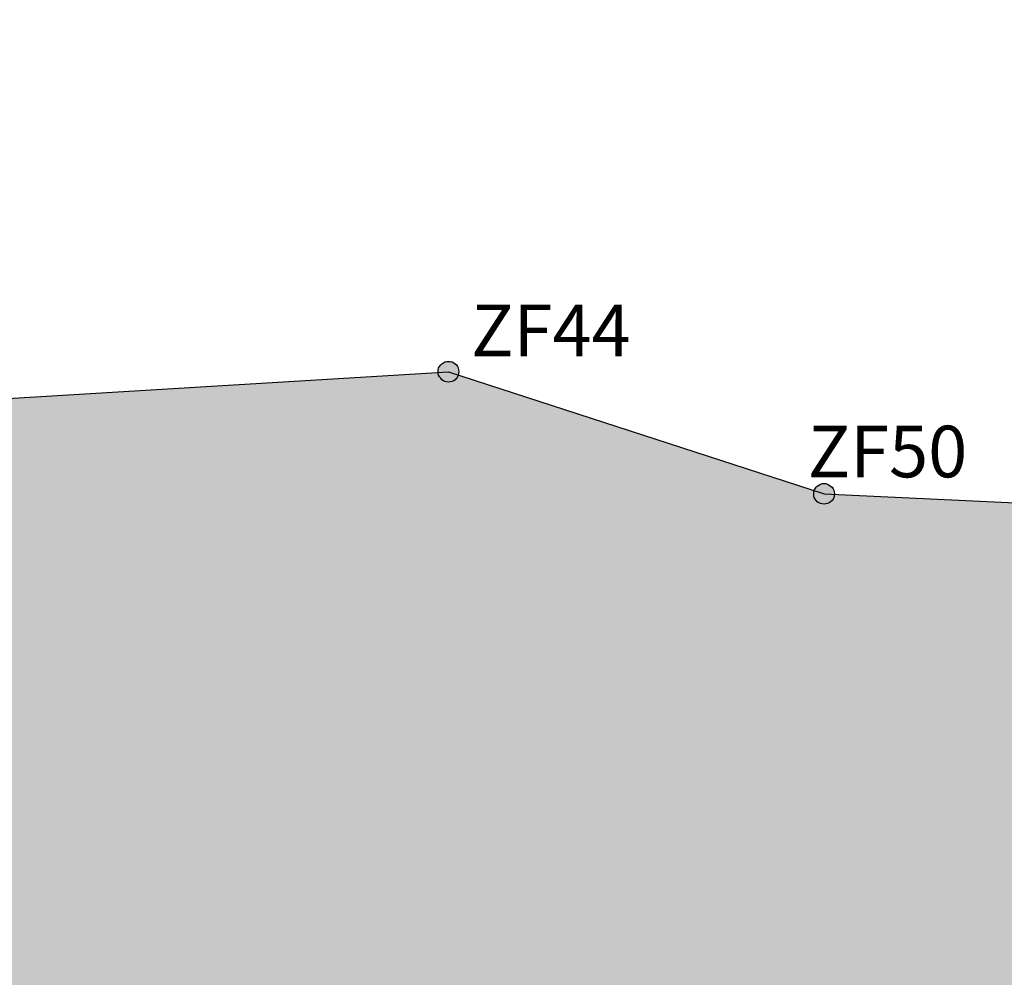
# Model space of a CAD drawing. Extents: x 519161 to 520411, y 1830149 to 1830959.
# Drawn here: x 519479 to 519508, y 1830346 to 1830374 of the extents above; entities that cross this region are included whole.
import ezdxf

# ---------------------------------------------------------------- set-up
doc = ezdxf.new("R2010")
doc.units = 0
doc.header["$MEASUREMENT"] = 0
for name, color, linetype in [('0BUFER', 7, 'Continuous'), ('0E20', 7, 'Continuous'), ('0VERT7', 7, 'Continuous'), ('1VERTICE2', 7, 'Continuous')]:
    doc.layers.add(name, color=color, linetype=linetype)
doc.styles.add('WMF-Times New Roman0', font='TIMES.TTF')

msp = doc.modelspace()

# ---------------------------------------------------------------- hatches: boundary and pattern name
at = {"linetype": 'Continuous'}
for color, points in [(254, [(519725.84, 1830279.64), (519729.04, 1830278.1), (519729.08, 1830278.08), (519734.3, 1830276.96), (519749.58, 1830277.79), (519759.72, 1830280.34), (519766.62, 1830282.97), (519770.05, 1830284.98), (519783.85, 1830299.17), (519804.54, 1830313.49), (519810.18, 1830315.28), (519809.03, 1830322.21), (519799.91, 1830320.15), (519798.41, 1830319.55), (519779.02, 1830304.9), (519766.05, 1830320.12), (519766.27, 1830320.3), (519788.48, 1830337.12), (519793.96, 1830339.31), (519807.57, 1830342.39), (519813.15, 1830341.95), (519817.96, 1830340.23), (519818.01, 1830340.18), (519821.11, 1830337.25), (519831.19, 1830308.33), (519834.04, 1830302.67), (519827.55, 1830297.9), (519820.01, 1830297.69), (519813.67, 1830295.49), (519796.83, 1830283.83), (519782.5, 1830269.1), (519775.3, 1830264.88), (519765.74, 1830261.23), (519752.59, 1830257.92), (519732.72, 1830256.84), (519722.54, 1830259.02), (519718.4, 1830261.02), (519706.98, 1830262.35), (519697.48, 1830261.5), (519678.78, 1830262.16), (519655.39, 1830271.11), (519641.52, 1830273.26), (519623.83, 1830282.08), (519622.07, 1830282.15), (519615.35, 1830285.04), (519609.12, 1830286.13), (519590.01, 1830295.34), (519581.61, 1830300.57), (519570.75, 1830303.94), (519566.93, 1830306.27), (519559.33, 1830313.53), (519547.92, 1830321.62), (519516.19, 1830336.89), (519505.41, 1830340.34), (519498.97, 1830340.64), (519489.12, 1830343.85), (519472.89, 1830342.85), (519463.28, 1830343.98), (519453.51, 1830342.25), (519436.85, 1830343.92), (519427.45, 1830342.42), (519416.28, 1830344.39), (519407.62, 1830343.69), (519375.4, 1830344.54), (519355.5, 1830347.51), (519332.97, 1830348.21), (519307.39, 1830346.99), (519289.13, 1830347.49), (519276.16, 1830348.88), (519270.48, 1830352.67), (519260.13, 1830351.4), (519249.7, 1830354.09), (519236.87, 1830353.22), (519227.73, 1830350.89), (519217.78, 1830350.56), (519205.25, 1830348.71), (519196.07, 1830347.36), (519190.77, 1830347.96), (519183.86, 1830347.21), (519183.86, 1830367.33), (519190.81, 1830368.08), (519195.73, 1830367.53), (519202.34, 1830368.5), (519215.99, 1830370.51), (519224.89, 1830370.8), (519233.69, 1830373.05), (519251.57, 1830374.27), (519261.47, 1830371.71), (519275.41, 1830373.42), (519283.17, 1830368.24), (519290.47, 1830367.46), (519307.18, 1830367.01), (519332.81, 1830368.23), (519357.29, 1830367.46), (519377.15, 1830364.51), (519407.07, 1830363.71), (519417.22, 1830364.54), (519427.61, 1830362.7), (519436.26, 1830364.08), (519452.76, 1830362.43), (519462.69, 1830364.19), (519473.44, 1830362.93), (519491.7, 1830364.04), (519502.61, 1830360.49), (519508.99, 1830360.19), (519523.61, 1830355.52), (519558.11, 1830338.91), (519572.09, 1830329), (519579.05, 1830322.3), (519589.99, 1830318.91), (519599.67, 1830312.89), (519615.3, 1830305.35), (519621.1, 1830304.34), (519626.56, 1830301.99), (519628.91, 1830301.9), (519647.66, 1830292.55), (519660.55, 1830290.55), (519682.81, 1830282.03), (519696.93, 1830281.53), (519705.15, 1830282.27), (519707.06, 1830281.79), (519719.84, 1830276.51), (519723.61, 1830277.27)]), (174, [(519491.7, 1830363.74), (519491.64, 1830363.75), (519491.59, 1830363.76), (519491.55, 1830363.78), (519491.5, 1830363.81), (519491.47, 1830363.85), (519491.44, 1830363.89), (519491.41, 1830363.94), (519491.4, 1830363.99), (519491.4, 1830364.04), (519491.4, 1830364.1), (519491.41, 1830364.15), (519491.44, 1830364.19), (519491.47, 1830364.24), (519491.5, 1830364.27), (519491.55, 1830364.3), (519491.59, 1830364.33), (519491.64, 1830364.34), (519491.7, 1830364.34), (519491.75, 1830364.34), (519491.8, 1830364.33), (519491.85, 1830364.3), (519491.89, 1830364.27), (519491.93, 1830364.24), (519491.96, 1830364.19), (519491.98, 1830364.15), (519491.99, 1830364.1), (519492, 1830364.04), (519491.99, 1830363.99), (519491.98, 1830363.94), (519491.96, 1830363.89), (519491.93, 1830363.85), (519491.89, 1830363.81), (519491.85, 1830363.78), (519491.8, 1830363.76), (519491.75, 1830363.75)]), (174, [(519502.61, 1830360.19), (519502.55, 1830360.2), (519502.5, 1830360.21), (519502.46, 1830360.23), (519502.41, 1830360.26), (519502.38, 1830360.3), (519502.35, 1830360.34), (519502.32, 1830360.39), (519502.31, 1830360.44), (519502.31, 1830360.49), (519502.31, 1830360.55), (519502.32, 1830360.6), (519502.35, 1830360.64), (519502.38, 1830360.69), (519502.41, 1830360.72), (519502.46, 1830360.75), (519502.5, 1830360.77), (519502.55, 1830360.79), (519502.61, 1830360.79), (519502.66, 1830360.79), (519502.71, 1830360.77), (519502.76, 1830360.75), (519502.8, 1830360.72), (519502.84, 1830360.69), (519502.87, 1830360.64), (519502.89, 1830360.6), (519502.9, 1830360.54), (519502.91, 1830360.49), (519502.9, 1830360.44), (519502.89, 1830360.39), (519502.87, 1830360.34), (519502.84, 1830360.3), (519502.8, 1830360.26), (519502.76, 1830360.23), (519502.71, 1830360.21), (519502.66, 1830360.2)])]:
    msp.add_hatch(color=color, dxfattribs=at).paths.add_polyline_path(points)

# ---------------------------------------------------------------- linework, layer by layer
at = {"layer": '0BUFER'}
msp.add_lwpolyline([(519233.69, 1830373.05), (519251.57, 1830374.27), (519261.47, 1830371.71), (519275.41, 1830373.42), (519283.17, 1830368.24), (519290.47, 1830367.46), (519307.18, 1830367.01), (519332.81, 1830368.23), (519357.29, 1830367.46), (519377.15, 1830364.51), (519407.07, 1830363.71), (519417.22, 1830364.54), (519427.61, 1830362.7), (519436.26, 1830364.08), (519452.76, 1830362.43), (519462.69, 1830364.19), (519473.44, 1830362.93), (519491.7, 1830364.04), (519502.61, 1830360.49), (519508.99, 1830360.19)], dxfattribs=at)
at = {"layer": '0E20', "linetype": 'Continuous', "lineweight": 20, "ltscale": 0.5}
for points in [[(519473.44, 1830362.93), (519491.7, 1830364.04)], [(519491.7, 1830364.04), (519502.61, 1830360.49)], [(519502.61, 1830360.49), (519508.99, 1830360.19)]]:
    msp.add_lwpolyline(points, dxfattribs=at)
at = {"layer": '0VERT7', "color": 174}
for points in [[(519491.7, 1830363.74), (519491.64, 1830363.75), (519491.59, 1830363.76), (519491.55, 1830363.78), (519491.5, 1830363.81), (519491.47, 1830363.85), (519491.44, 1830363.89), (519491.41, 1830363.94), (519491.4, 1830363.99), (519491.4, 1830364.04), (519491.4, 1830364.1), (519491.41, 1830364.15), (519491.44, 1830364.19), (519491.47, 1830364.24), (519491.5, 1830364.27), (519491.55, 1830364.3), (519491.59, 1830364.33), (519491.64, 1830364.34), (519491.7, 1830364.34), (519491.75, 1830364.34), (519491.8, 1830364.33), (519491.85, 1830364.3), (519491.89, 1830364.27), (519491.93, 1830364.24), (519491.96, 1830364.19), (519491.98, 1830364.15), (519491.99, 1830364.1), (519492, 1830364.04), (519491.99, 1830363.99), (519491.98, 1830363.94), (519491.96, 1830363.89), (519491.93, 1830363.85), (519491.89, 1830363.81), (519491.85, 1830363.78), (519491.8, 1830363.76), (519491.75, 1830363.75), (519491.7, 1830363.74)], [(519502.61, 1830360.19), (519502.55, 1830360.2), (519502.5, 1830360.21), (519502.46, 1830360.23), (519502.41, 1830360.26), (519502.38, 1830360.3), (519502.35, 1830360.34), (519502.32, 1830360.39), (519502.31, 1830360.44), (519502.31, 1830360.49), (519502.31, 1830360.55), (519502.32, 1830360.6), (519502.35, 1830360.64), (519502.38, 1830360.69), (519502.41, 1830360.72), (519502.46, 1830360.75), (519502.5, 1830360.77), (519502.55, 1830360.79), (519502.61, 1830360.79), (519502.66, 1830360.79), (519502.71, 1830360.77), (519502.76, 1830360.75), (519502.8, 1830360.72), (519502.84, 1830360.69), (519502.87, 1830360.64), (519502.89, 1830360.6), (519502.9, 1830360.54), (519502.91, 1830360.49), (519502.9, 1830360.44), (519502.89, 1830360.39), (519502.87, 1830360.34), (519502.84, 1830360.3), (519502.8, 1830360.26), (519502.76, 1830360.23), (519502.71, 1830360.21), (519502.66, 1830360.2), (519502.61, 1830360.19)]]:
    msp.add_lwpolyline(points, dxfattribs=at)

# ---------------------------------------------------------------- texts
at = {"layer": '1VERTICE2', "lineweight": 9, "style": 'WMF-Times New Roman0'}
for s, p in [('ZF44', (519492.353, 1830364.492)), ('ZF50', (519502.134, 1830360.973))]:
    msp.add_text(s, height=1.5, dxfattribs=at).set_placement(p)

doc.saveas('drawing.dxf')
